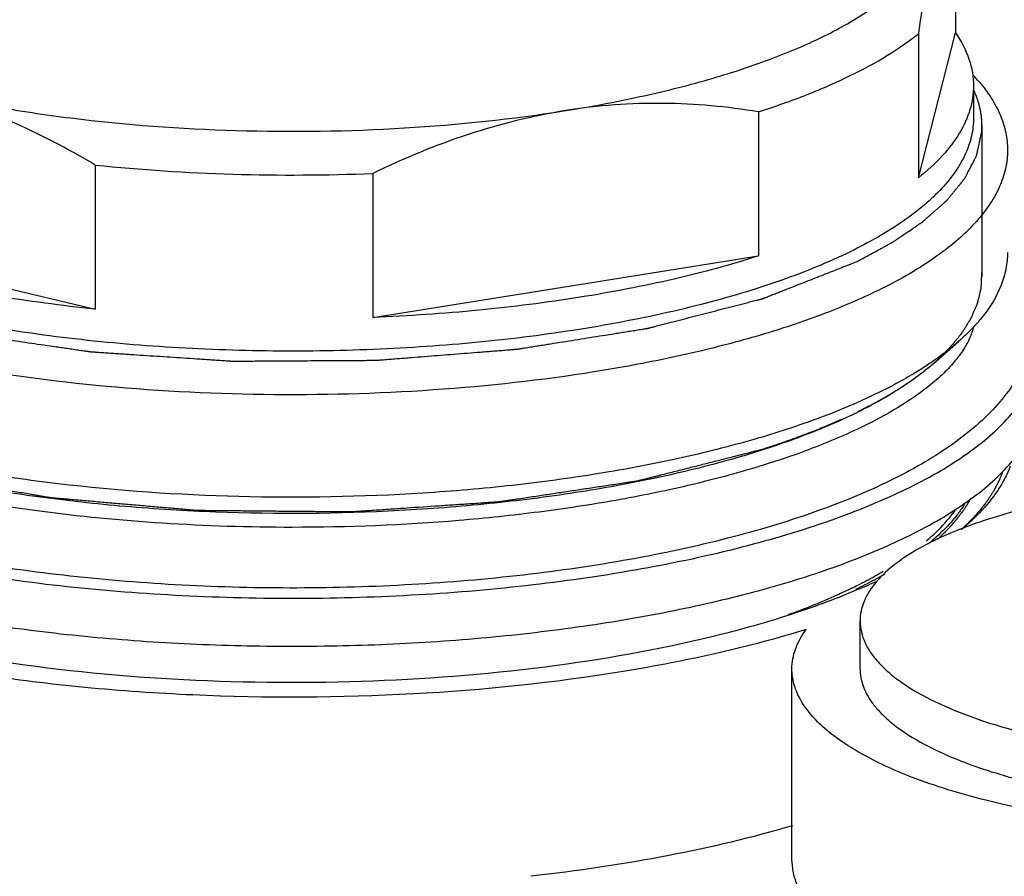
# Model space of a CAD drawing. Extents: x -1521 to -113, y -17 to 246.
# Drawn here: x -1154 to -1125, y 126 to 151 of the extents above; entities that cross this region are included whole.
import ezdxf

# ---------------------------------------------------------------- set-up
doc = ezdxf.new("R2010")
doc.units = 0
doc.layers.add('02___PRT_ALL_AXES', color=7, linetype='Continuous')

msp = doc.modelspace()

# ---------------------------------------------------------------- linework, layer by layer
at = {"color": 0, "linetype": 'Continuous'}
for p, q in [((-1126.302, 155.139), (-1126.302, 150.91)), ((-1127.391, 146.655), (-1126.302, 150.91)), ((-1127.391, 150.883), (-1127.391, 146.655)), ((-1125.774, 149.349), (-1125.774, 148.409)), ((-1132.085, 148.591), (-1132.085, 144.362)), ((-1125.524, 143.758), (-1125.524, 148.174)), ((-1151.557, 147.029), (-1151.557, 142.801)), ((-1143.404, 146.785), (-1143.404, 142.557)), ((-1161.788, 145.251), (-1151.557, 142.801)), ((-1143.404, 142.557), (-1132.085, 144.362)), ((-1126.96, 141.196), (-1126.215, 141.848)), ((-1131.978, 138.688), (-1131.954, 138.695)), ((-1129.22, 134.583), (-1129.227, 134.58))]:
    msp.add_line(p, q, dxfattribs=at)
for centre, radius, start, end in [((-1129.6, 146.078), 5.241, 40.41, 43.2371), ((-1132.544, 149.369), 9.836, 304.0773, 304.3403), ((-1131.431, 146.306), 6.79, 310.5171, 311.1946), ((-1135.903, 153.414), 15.209, 296.0332, 296.2517), ((-1130.781, 141.946), 7.288, 309.6265, 311.1783), ((-1131.456, 141.023), 6.614, 310.5056, 312.3303), ((-1131.454, 141.162), 6.823, 309.7401, 311.4738), ((-1134.578, 145.531), 12.106, 299.2767, 300.5594), ((-1134.588, 145.749), 12.387, 298.8141, 300.0735), ((-1135.262, 146.977), 13.788, 296.2898, 298.8096), ((-1136.235, 151.102), 17.978, 293.2024, 295.1936), ((-1135.879, 148.199), 15.157, 296.0629, 296.3356)]:
    msp.add_arc(centre, radius, start, end, dxfattribs=at)
for points, start_tangent, end_tangent in [([(-1137.744, 148.628), (-1135.565, 149.037), (-1133.561, 149.539), (-1131.766, 150.127), (-1130.21, 150.79), (-1128.921, 151.517), (-1127.92, 152.295), (-1127.533, 152.699), (-1127.225, 153.111), (-1126.846, 153.951)], (0.98752, 0.157496), (0.24782, 0.968806)), ([(-1126.846, 153.951), (-1126.985, 153.349), (-1127.122, 152.629), (-1127.391, 150.883)], (-0.24782, -0.968806), (-0.13616, -0.990687)), ([(-1126.302, 150.91), (-1125.907, 150.135), (-1125.807, 149.742), (-1125.774, 149.349)], (0.565406, -0.824813), (-0.000099, -1)), ([(-1129.391, 149.654), (-1128.298, 150.251), (-1127.391, 150.883)], (0.898538, 0.438896), (0.781558, 0.623832)), ([(-1132.085, 148.591), (-1130.658, 149.099), (-1129.391, 149.654)], (0.952114, 0.305743), (0.898538, 0.438896)), ([(-1125.609, 149.475), (-1125.245, 148.982), (-1124.984, 148.482), (-1124.827, 147.977), (-1124.774, 147.47)], (0.647737, -0.761864), (0.000065, -1)), ([(-1151.557, 147.029), (-1154.083, 148.329), (-1156.672, 149.194)], (-0.858369, 0.513033), (-0.972501, 0.232899)), ([(-1156.672, 149.194), (-1154.547, 148.753), (-1152.273, 148.411), (-1147.43, 148.044), (-1142.475, 148.118), (-1137.744, 148.628)], (0.972501, -0.232899), (0.98752, 0.157496)), ([(-1125.774, 149.349), (-1125.877, 148.658), (-1126.183, 147.974), (-1126.689, 147.304), (-1127.391, 146.655)], (-0.000099, -1), (-0.781558, -0.623832)), ([(-1125.53, 148.005), (-1125.528, 148.078), (-1125.527, 148.114), (-1125.526, 148.15), (-1125.525, 148.168), (-1125.525, 148.186), (-1125.524, 148.195), (-1125.524, 148.2), (-1125.525, 148.205), (-1125.525, 148.215), (-1125.526, 148.226), (-1125.527, 148.246), (-1125.528, 148.266), (-1125.53, 148.307), (-1125.533, 148.348), (-1125.535, 148.389), (-1125.536, 148.399), (-1125.536, 148.409), (-1125.536, 148.414), (-1125.537, 148.419), (-1125.538, 148.428), (-1125.541, 148.446), (-1125.543, 148.464), (-1125.549, 148.501), (-1125.554, 148.537), (-1125.556, 148.555), (-1125.559, 148.573), (-1125.562, 148.591), (-1125.563, 148.6), (-1125.563, 148.605), (-1125.564, 148.609), (-1125.565, 148.614), (-1125.566, 148.619), (-1125.569, 148.63), (-1125.573, 148.65), (-1125.578, 148.67), (-1125.583, 148.691), (-1125.592, 148.731), (-1125.602, 148.772), (-1125.606, 148.792), (-1125.611, 148.813), (-1125.613, 148.823), (-1125.616, 148.833), (-1125.619, 148.843), (-1125.623, 148.853), (-1125.636, 148.894), (-1125.649, 148.934), (-1125.662, 148.975), (-1125.675, 149.015), (-1125.682, 149.036), (-1125.685, 149.046), (-1125.689, 149.055), (-1125.697, 149.075), (-1125.705, 149.095), (-1125.722, 149.134), (-1125.738, 149.173), (-1125.77, 149.251)], (0.030605, 0.999532), (-0.383045, 0.92373)), ([(-1137.744, 148.628), (-1140.609, 147.926), (-1143.404, 146.785)], (-0.98752, -0.157496), (-0.900382, -0.435099)), ([(-1132.085, 148.591), (-1134.88, 148.839), (-1137.744, 148.628)], (-0.986775, 0.162093), (-0.98752, -0.157496)), ([(-1129.391, 144.486), (-1131.403, 143.652), (-1133.773, 142.937), (-1136.443, 142.359), (-1139.345, 141.932), (-1142.409, 141.666), (-1145.556, 141.569), (-1148.709, 141.643), (-1151.788, 141.885), (-1154.718, 142.291), (-1157.424, 142.849), (-1159.839, 143.546), (-1161.903, 144.364), (-1162.787, 144.813), (-1163.564, 145.284), (-1164.231, 145.774), (-1164.782, 146.281), (-1165.214, 146.802), (-1165.524, 147.332), (-1165.712, 147.869), (-1165.774, 148.409)], (-0.898538, -0.438896), (-0.000065, 1)), ([(-1125.774, 148.409), (-1125.832, 147.887), (-1126.007, 147.369), (-1126.297, 146.856), (-1126.7, 146.352), (-1127.214, 145.861), (-1127.837, 145.384), (-1129.391, 144.486)], (0.000065, -1), (-0.898538, -0.438896)), ([(-1166.021, 148.053), (-1165.924, 147.784), (-1165.876, 147.649), (-1165.828, 147.515), (-1165.779, 147.38), (-1165.731, 147.245), (-1165.683, 147.11), (-1165.634, 146.976), (-1165.61, 146.908), (-1165.586, 146.841), (-1165.574, 146.807), (-1165.562, 146.774), (-1165.549, 146.74), (-1165.537, 146.706), (-1165.525, 146.672), (-1165.519, 146.656), (-1165.516, 146.647), (-1165.513, 146.639), (-1165.51, 146.63), (-1165.507, 146.622), (-1165.506, 146.62), (-1165.506, 146.618), (-1165.505, 146.617), (-1165.504, 146.616), (-1165.502, 146.614), (-1165.498, 146.61), (-1165.494, 146.606), (-1165.486, 146.598), (-1165.478, 146.59), (-1165.462, 146.574), (-1165.446, 146.558), (-1165.43, 146.541), (-1165.397, 146.509), (-1165.365, 146.477), (-1165.333, 146.445), (-1165.268, 146.381), (-1165.204, 146.317), (-1165.139, 146.253), (-1165.074, 146.189), (-1164.945, 146.06), (-1164.816, 145.932), (-1164.687, 145.803), (-1164.558, 145.675), (-1164.493, 145.611), (-1164.428, 145.547), (-1164.364, 145.483), (-1164.299, 145.418), (-1164.267, 145.386), (-1164.235, 145.354), (-1164.202, 145.322), (-1164.186, 145.306), (-1164.17, 145.29), (-1164.154, 145.274), (-1164.146, 145.266), (-1164.138, 145.258), (-1164.134, 145.254), (-1164.13, 145.25), (-1164.128, 145.248), (-1164.126, 145.247), (-1164.125, 145.246), (-1164.122, 145.244), (-1164.118, 145.242), (-1164.106, 145.235), (-1164.093, 145.228), (-1164.08, 145.221), (-1164.067, 145.213), (-1164.042, 145.199), (-1163.991, 145.17), (-1163.94, 145.141), (-1163.888, 145.112), (-1163.837, 145.082), (-1163.786, 145.053), (-1163.684, 144.995), (-1163.582, 144.937), (-1163.377, 144.821), (-1163.173, 144.704), (-1162.969, 144.588), (-1162.764, 144.472), (-1162.662, 144.413), (-1162.56, 144.355), (-1162.458, 144.297), (-1162.355, 144.239), (-1162.253, 144.181), (-1162.202, 144.152), (-1162.151, 144.123), (-1162.1, 144.093), (-1162.074, 144.079), (-1162.049, 144.064), (-1162.023, 144.05), (-1161.998, 144.035), (-1161.985, 144.028), (-1161.972, 144.021), (-1161.966, 144.017), (-1161.959, 144.013), (-1161.953, 144.01), (-1161.95, 144.008), (-1161.947, 144.006), (-1161.942, 144.005), (-1161.938, 144.003), (-1161.93, 144), (-1161.921, 143.997), (-1161.913, 143.994), (-1161.896, 143.988), (-1161.879, 143.981), (-1161.845, 143.969), (-1161.811, 143.957), (-1161.777, 143.944), (-1161.744, 143.932), (-1161.676, 143.907), (-1161.608, 143.882), (-1161.541, 143.857), (-1161.405, 143.808), (-1161.27, 143.758), (-1161.135, 143.708), (-1160.999, 143.659), (-1160.864, 143.609), (-1160.593, 143.51), (-1160.323, 143.411), (-1160.052, 143.311), (-1159.781, 143.212), (-1159.646, 143.162), (-1159.51, 143.113), (-1159.443, 143.088), (-1159.375, 143.063), (-1159.307, 143.038), (-1159.24, 143.013), (-1159.172, 142.989), (-1159.138, 142.976), (-1159.121, 142.97), (-1159.104, 142.964), (-1159.088, 142.958), (-1159.071, 142.951), (-1159.066, 142.95), (-1159.062, 142.948), (-1159.058, 142.947), (-1159.053, 142.946), (-1159.042, 142.943), (-1159.032, 142.941), (-1159.012, 142.936), (-1158.992, 142.931), (-1158.951, 142.921), (-1158.91, 142.912), (-1158.87, 142.902), (-1158.788, 142.882), (-1158.707, 142.863), (-1158.626, 142.843), (-1158.463, 142.805), (-1158.301, 142.766), (-1158.138, 142.727), (-1157.976, 142.688), (-1157.651, 142.61), (-1157.325, 142.532), (-1157, 142.454), (-1156.675, 142.376), (-1156.513, 142.337), (-1156.35, 142.298), (-1156.188, 142.26), (-1156.025, 142.221), (-1155.862, 142.182), (-1155.781, 142.162), (-1155.741, 142.152), (-1155.7, 142.143), (-1155.659, 142.133), (-1155.639, 142.128), (-1155.619, 142.123), (-1155.608, 142.121), (-1155.598, 142.118), (-1155.593, 142.117), (-1155.588, 142.116), (-1155.576, 142.115), (-1155.554, 142.111), (-1155.531, 142.108), (-1155.485, 142.101), (-1155.439, 142.095), (-1155.348, 142.081), (-1155.257, 142.068), (-1155.165, 142.055), (-1154.983, 142.028), (-1154.8, 142.002), (-1154.617, 141.975), (-1154.252, 141.922), (-1153.887, 141.869), (-1153.521, 141.816), (-1153.156, 141.763), (-1152.791, 141.71), (-1152.608, 141.684), (-1152.425, 141.657), (-1152.243, 141.631), (-1152.151, 141.617), (-1152.06, 141.604), (-1151.969, 141.591), (-1151.877, 141.578), (-1151.832, 141.571), (-1151.786, 141.564), (-1151.763, 141.561), (-1151.74, 141.558), (-1151.718, 141.554), (-1151.706, 141.553), (-1151.7, 141.552), (-1151.695, 141.551), (-1151.689, 141.551), (-1151.683, 141.55), (-1151.67, 141.549), (-1151.646, 141.548), (-1151.622, 141.546), (-1151.597, 141.545), (-1151.549, 141.541), (-1151.5, 141.538), (-1151.403, 141.532), (-1151.305, 141.525), (-1151.208, 141.519), (-1151.11, 141.512), (-1150.916, 141.499), (-1150.721, 141.486), (-1150.526, 141.473), (-1150.136, 141.447), (-1149.747, 141.422), (-1149.357, 141.396), (-1148.968, 141.37), (-1148.578, 141.344), (-1148.383, 141.331), (-1148.188, 141.318), (-1147.994, 141.305), (-1147.896, 141.299), (-1147.799, 141.292), (-1147.701, 141.286), (-1147.653, 141.282), (-1147.604, 141.279), (-1147.58, 141.277), (-1147.555, 141.276), (-1147.543, 141.275), (-1147.531, 141.275), (-1147.518, 141.275), (-1147.506, 141.275), (-1147.456, 141.275), (-1147.407, 141.276), (-1147.357, 141.276), (-1147.308, 141.276), (-1147.208, 141.277), (-1147.01, 141.278), (-1146.812, 141.279), (-1146.613, 141.28), (-1146.415, 141.281), (-1146.216, 141.283), (-1145.82, 141.285), (-1145.423, 141.287), (-1145.026, 141.29), (-1144.629, 141.292), (-1144.431, 141.293), (-1144.232, 141.295), (-1144.034, 141.296), (-1143.835, 141.297), (-1143.637, 141.298), (-1143.538, 141.299), (-1143.488, 141.299), (-1143.439, 141.299), (-1143.389, 141.3), (-1143.339, 141.3), (-1143.327, 141.3), (-1143.315, 141.3), (-1143.302, 141.3), (-1143.29, 141.301), (-1143.266, 141.303), (-1143.242, 141.305), (-1143.194, 141.309), (-1143.145, 141.313), (-1143.049, 141.32), (-1142.952, 141.328), (-1142.855, 141.336), (-1142.662, 141.351), (-1142.468, 141.366), (-1142.275, 141.381), (-1141.888, 141.412), (-1141.502, 141.443), (-1141.115, 141.473), (-1140.728, 141.504), (-1140.342, 141.534), (-1140.148, 141.549), (-1139.955, 141.565), (-1139.761, 141.58), (-1139.665, 141.588), (-1139.568, 141.595), (-1139.471, 141.603), (-1139.375, 141.61), (-1139.326, 141.614), (-1139.278, 141.618), (-1139.254, 141.62), (-1139.23, 141.622), (-1139.206, 141.624), (-1139.193, 141.625), (-1139.187, 141.625), (-1139.181, 141.626), (-1139.176, 141.627), (-1139.17, 141.628), (-1139.159, 141.629), (-1139.136, 141.633), (-1139.114, 141.637), (-1139.091, 141.64), (-1139.047, 141.647), (-1139.002, 141.654), (-1138.912, 141.669), (-1138.822, 141.683), (-1138.732, 141.697), (-1138.642, 141.712), (-1138.462, 141.74), (-1138.282, 141.769), (-1138.102, 141.798), (-1137.743, 141.855), (-1137.383, 141.913), (-1137.023, 141.97), (-1136.664, 142.027), (-1136.304, 142.085), (-1136.124, 142.113), (-1135.944, 142.142), (-1135.764, 142.171), (-1135.674, 142.185), (-1135.584, 142.199), (-1135.495, 142.214), (-1135.45, 142.221), (-1135.405, 142.228), (-1135.382, 142.232), (-1135.36, 142.235), (-1135.348, 142.237), (-1135.343, 142.238), (-1135.338, 142.239), (-1135.328, 142.242), (-1135.318, 142.244), (-1135.298, 142.25), (-1135.279, 142.255), (-1135.239, 142.265), (-1135.199, 142.275), (-1135.16, 142.285), (-1135.081, 142.306), (-1134.922, 142.347), (-1134.764, 142.387), (-1134.605, 142.428), (-1134.447, 142.469), (-1134.288, 142.51), (-1133.971, 142.592), (-1133.654, 142.673), (-1133.337, 142.755), (-1133.02, 142.837), (-1132.862, 142.878), (-1132.703, 142.918), (-1132.545, 142.959), (-1132.386, 143), (-1132.307, 143.021), (-1132.228, 143.041), (-1132.149, 143.061), (-1132.109, 143.072), (-1132.069, 143.082), (-1132.03, 143.092), (-1132.01, 143.097), (-1131.99, 143.102), (-1131.98, 143.105), (-1131.97, 143.107), (-1131.965, 143.109), (-1131.961, 143.11), (-1131.957, 143.112), (-1131.953, 143.113), (-1131.937, 143.12), (-1131.92, 143.126), (-1131.904, 143.133), (-1131.888, 143.139), (-1131.855, 143.152), (-1131.79, 143.177), (-1131.725, 143.203), (-1131.66, 143.229), (-1131.595, 143.254), (-1131.53, 143.28), (-1131.4, 143.331), (-1131.269, 143.382), (-1131.009, 143.485), (-1130.749, 143.587), (-1130.488, 143.69), (-1130.228, 143.792), (-1129.967, 143.894), (-1129.707, 143.997), (-1129.186, 144.202)], (0.337884, -0.941188), (0.930564, 0.36613)), ([(-1129.186, 144.202), (-1128.995, 144.305), (-1128.804, 144.409), (-1128.613, 144.512), (-1128.517, 144.564), (-1128.422, 144.615), (-1128.326, 144.667), (-1128.278, 144.693), (-1128.231, 144.719), (-1128.207, 144.732), (-1128.183, 144.745), (-1128.171, 144.751), (-1128.165, 144.755), (-1128.16, 144.758), (-1128.149, 144.765), (-1128.139, 144.772), (-1128.118, 144.786), (-1128.097, 144.801), (-1128.055, 144.829), (-1128.014, 144.857), (-1127.972, 144.885), (-1127.888, 144.942), (-1127.721, 145.055), (-1127.554, 145.169), (-1127.47, 145.225), (-1127.428, 145.253), (-1127.386, 145.282), (-1127.345, 145.31), (-1127.324, 145.324), (-1127.303, 145.338), (-1127.292, 145.346), (-1127.282, 145.353), (-1127.277, 145.356), (-1127.274, 145.358), (-1127.272, 145.36), (-1127.268, 145.363), (-1127.264, 145.367), (-1127.247, 145.382), (-1127.23, 145.397), (-1127.213, 145.412), (-1127.197, 145.426), (-1127.163, 145.456), (-1127.096, 145.515), (-1127.029, 145.574), (-1126.962, 145.633), (-1126.895, 145.692), (-1126.828, 145.752), (-1126.761, 145.811), (-1126.727, 145.84), (-1126.694, 145.87), (-1126.66, 145.899), (-1126.627, 145.929), (-1126.61, 145.944), (-1126.593, 145.959), (-1126.585, 145.966), (-1126.576, 145.973), (-1126.568, 145.981), (-1126.564, 145.984), (-1126.559, 145.988), (-1126.556, 145.992), (-1126.553, 145.996), (-1126.547, 146.003), (-1126.541, 146.011), (-1126.534, 146.019), (-1126.522, 146.034), (-1126.51, 146.049), (-1126.485, 146.08), (-1126.46, 146.11), (-1126.435, 146.141), (-1126.41, 146.171), (-1126.36, 146.233), (-1126.31, 146.294), (-1126.26, 146.355), (-1126.21, 146.416), (-1126.16, 146.477), (-1126.111, 146.538), (-1126.086, 146.569), (-1126.073, 146.584), (-1126.061, 146.599), (-1126.048, 146.614), (-1126.036, 146.63), (-1126.033, 146.634), (-1126.029, 146.637), (-1126.028, 146.639), (-1126.027, 146.641), (-1126.025, 146.645), (-1126.021, 146.653), (-1126.017, 146.661), (-1126.009, 146.676), (-1126.001, 146.692), (-1125.984, 146.723), (-1125.968, 146.754), (-1125.952, 146.786), (-1125.92, 146.848), (-1125.856, 146.973), (-1125.791, 147.098), (-1125.759, 147.161), (-1125.743, 147.192), (-1125.727, 147.223), (-1125.711, 147.254), (-1125.703, 147.27), (-1125.695, 147.285), (-1125.691, 147.293), (-1125.687, 147.301), (-1125.685, 147.305), (-1125.684, 147.307), (-1125.683, 147.309), (-1125.682, 147.313), (-1125.681, 147.317), (-1125.678, 147.334), (-1125.674, 147.35), (-1125.671, 147.366), (-1125.667, 147.383), (-1125.66, 147.415), (-1125.645, 147.481), (-1125.631, 147.546), (-1125.617, 147.612), (-1125.602, 147.678), (-1125.588, 147.743), (-1125.559, 147.874), (-1125.53, 148.005)], (0.879529, 0.475845), (0.214715, 0.976677)), ([(-1124.774, 147.47), (-1124.835, 146.922), (-1125.019, 146.377), (-1125.323, 145.839), (-1125.746, 145.31), (-1126.286, 144.794), (-1126.94, 144.293), (-1128.572, 143.35)], (0.000065, -1), (-0.898538, -0.438896)), ([(-1151.557, 147.029), (-1147.517, 146.763), (-1143.404, 146.785)], (0.994707, -0.102749), (0.999168, 0.040781)), ([(-1151.557, 142.801), (-1154.511, 143.196), (-1157.246, 143.746), (-1159.692, 144.436), (-1161.788, 145.251)], (-0.994707, 0.102749), (-0.909488, 0.415729)), ([(-1132.085, 144.362), (-1134.562, 143.684), (-1137.322, 143.149), (-1140.294, 142.77), (-1143.404, 142.557)], (-0.952114, -0.305743), (-0.999168, -0.040781)), ([(-1124.774, 144.463), (-1124.822, 143.98), (-1124.964, 143.5), (-1125.528, 142.555)], (0.000065, -1), (-0.627259, -0.778811)), ([(-1126.913, 141.237), (-1126.754, 141.391), (-1126.674, 141.468), (-1126.634, 141.506), (-1126.594, 141.544), (-1126.554, 141.583), (-1126.534, 141.602), (-1126.514, 141.621), (-1126.504, 141.631), (-1126.494, 141.641), (-1126.489, 141.645), (-1126.485, 141.65), (-1126.476, 141.661), (-1126.459, 141.681), (-1126.442, 141.702), (-1126.407, 141.744), (-1126.373, 141.785), (-1126.304, 141.868), (-1126.235, 141.951), (-1126.201, 141.992), (-1126.184, 142.013), (-1126.167, 142.034), (-1126.15, 142.054), (-1126.132, 142.075), (-1126.128, 142.08), (-1126.124, 142.085), (-1126.122, 142.088), (-1126.12, 142.09), (-1126.117, 142.095), (-1126.11, 142.105), (-1126.104, 142.115), (-1126.092, 142.135), (-1126.079, 142.155), (-1126.054, 142.195), (-1126.029, 142.235), (-1126.004, 142.275), (-1125.979, 142.315), (-1125.954, 142.355), (-1125.929, 142.395), (-1125.903, 142.434), (-1125.891, 142.454), (-1125.878, 142.474), (-1125.866, 142.494), (-1125.86, 142.504), (-1125.856, 142.509), (-1125.853, 142.514), (-1125.851, 142.519), (-1125.849, 142.525), (-1125.844, 142.535), (-1125.835, 142.557), (-1125.826, 142.578), (-1125.816, 142.599), (-1125.798, 142.642), (-1125.779, 142.684), (-1125.761, 142.727), (-1125.742, 142.77), (-1125.724, 142.812), (-1125.705, 142.855), (-1125.687, 142.897), (-1125.678, 142.919), (-1125.668, 142.94), (-1125.664, 142.951), (-1125.659, 142.961), (-1125.657, 142.967), (-1125.656, 142.969), (-1125.655, 142.972), (-1125.654, 142.977), (-1125.653, 142.983), (-1125.648, 143.004), (-1125.643, 143.026), (-1125.637, 143.047), (-1125.632, 143.069), (-1125.622, 143.111), (-1125.602, 143.197), (-1125.581, 143.283), (-1125.571, 143.326), (-1125.566, 143.347), (-1125.561, 143.369), (-1125.556, 143.39), (-1125.551, 143.412), (-1125.55, 143.417), (-1125.548, 143.423), (-1125.548, 143.425), (-1125.547, 143.428), (-1125.547, 143.433), (-1125.547, 143.444), (-1125.546, 143.454), (-1125.545, 143.476), (-1125.544, 143.497), (-1125.542, 143.539), (-1125.54, 143.582), (-1125.539, 143.624), (-1125.535, 143.709), (-1125.527, 143.879)], (0.720137, 0.693832), (0.044463, 0.999011)), ([(-1128.572, 143.35), (-1130.129, 142.678), (-1131.909, 142.075), (-1133.887, 141.549), (-1136.033, 141.107), (-1140.71, 140.499), (-1145.675, 140.287), (-1150.645, 140.483), (-1155.338, 141.075), (-1157.497, 141.51), (-1159.489, 142.031), (-1161.286, 142.628), (-1162.862, 143.294)], (-0.898538, -0.438896), (-0.901957, 0.431825)), ([(-1128.231, 137.76), (-1130.431, 136.848), (-1132.996, 136.074), (-1135.869, 135.453), (-1138.984, 134.997), (-1142.266, 134.716), (-1145.634, 134.616), (-1149.005, 134.7), (-1152.297, 134.967), (-1155.428, 135.409), (-1158.324, 136.017), (-1160.917, 136.778), (-1163.15, 137.679), (-1164.117, 138.179), (-1164.978, 138.711), (-1165.73, 139.277), (-1166.368, 139.878), (-1166.887, 140.518), (-1167.276, 141.2), (-1167.521, 141.923), (-1167.604, 142.67)], (-0.898538, -0.438896), (0.001138, 0.999999)), ([(-1123.944, 142.666), (-1124.025, 141.934), (-1124.26, 141.227), (-1124.634, 140.557), (-1125.134, 139.928), (-1126.471, 138.779), (-1127.301, 138.254), (-1128.231, 137.76)], (-0.001138, -0.999999), (-0.898538, -0.438896)), ([(-1125.528, 142.555), (-1125.68, 142.376), (-1126.215, 141.848)], (-0.627259, -0.778811), (-0.752491, -0.658602)), ([(-1145.774, 136.396), (-1149.585, 136.517), (-1153.261, 136.877), (-1156.671, 137.462), (-1159.69, 138.248), (-1161.016, 138.706), (-1162.201, 139.2), (-1163.232, 139.724), (-1164.097, 140.266), (-1164.785, 140.815), (-1165.292, 141.353), (-1165.619, 141.86), (-1165.787, 142.326)], (-1, -0.000002), (-0.218866, 0.975755)), ([(-1125.77, 142.289), (-1125.881, 141.964), (-1126.066, 141.619), (-1126.337, 141.255), (-1126.696, 140.876), (-1127.146, 140.492), (-1127.684, 140.108), (-1129.012, 139.36)], (-0.235979, -0.971758), (-0.898538, -0.438896)), ([(-1127.753, 137.516), (-1129.965, 136.599), (-1132.573, 135.812), (-1135.51, 135.176), (-1138.703, 134.706), (-1142.072, 134.414), (-1145.534, 134.307), (-1149.003, 134.388), (-1152.39, 134.655), (-1155.612, 135.101), (-1158.589, 135.715), (-1161.246, 136.482), (-1163.516, 137.382), (-1164.489, 137.876), (-1165.344, 138.394), (-1166.077, 138.933), (-1166.683, 139.491), (-1167.158, 140.063), (-1167.5, 140.646), (-1167.705, 141.237), (-1167.774, 141.832)], (-0.898538, -0.438896), (0.000046, 1)), ([(-1127.753, 137.516), (-1126.843, 137.998), (-1126.043, 138.503), (-1125.358, 139.028), (-1124.793, 139.569), (-1124.349, 140.123), (-1124.03, 140.687), (-1123.838, 141.257), (-1123.774, 141.831)], (0.898538, 0.438896), (0.000046, 1)), ([(-1126.215, 141.848), (-1126.395, 141.696), (-1126.996, 141.247)], (-0.752491, -0.658602), (-0.825699, -0.564112)), ([(-1128.572, 140.343), (-1130.269, 139.618), (-1132.226, 138.975), (-1134.409, 138.423), (-1136.782, 137.972), (-1139.305, 137.629), (-1141.936, 137.401), (-1147.346, 137.3), (-1152.651, 137.676), (-1155.153, 138.036), (-1157.498, 138.504), (-1159.648, 139.071), (-1161.565, 139.728), (-1163.219, 140.464), (-1164.581, 141.267)], (-0.898538, -0.438896), (-0.823653, 0.567094)), ([(-1129.227, 139.748), (-1130.922, 139.028), (-1132.882, 138.392), (-1135.073, 137.851), (-1137.456, 137.415), (-1139.987, 137.092), (-1142.622, 136.887), (-1148.013, 136.845), (-1150.673, 137.008), (-1153.245, 137.292), (-1155.683, 137.69), (-1157.944, 138.196), (-1159.987, 138.801), (-1161.776, 139.494), (-1163.278, 140.262), (-1164.467, 141.092)], (-0.898538, -0.438896), (-0.767558, 0.640979)), ([(-1127.033, 141.222), (-1127.383, 140.995), (-1128.572, 140.343)], (-0.828279, -0.560315), (-0.898538, -0.438896)), ([(-1127.02, 141.144), (-1127.331, 140.893), (-1128.433, 140.168)], (-0.760192, -0.649698), (-0.867829, -0.496863)), ([(-1127.597, 140.705), (-1127.528, 140.754), (-1127.51, 140.766), (-1127.493, 140.779), (-1127.476, 140.791), (-1127.459, 140.803), (-1127.442, 140.816), (-1127.434, 140.822), (-1127.425, 140.828), (-1127.421, 140.831), (-1127.417, 140.834), (-1127.415, 140.836), (-1127.412, 140.837), (-1127.407, 140.842), (-1127.396, 140.85), (-1127.385, 140.858), (-1127.363, 140.875), (-1127.341, 140.891), (-1127.33, 140.899), (-1127.319, 140.908), (-1127.308, 140.916), (-1127.302, 140.92), (-1127.299, 140.922), (-1127.297, 140.924), (-1127.295, 140.926), (-1127.293, 140.927), (-1127.289, 140.93), (-1127.281, 140.936), (-1127.273, 140.943), (-1127.265, 140.949), (-1127.248, 140.961), (-1127.232, 140.974), (-1127.224, 140.98), (-1127.216, 140.986), (-1127.212, 140.989), (-1127.21, 140.991), (-1127.207, 140.993), (-1127.202, 140.997), (-1127.197, 141.001), (-1127.187, 141.01), (-1127.176, 141.018), (-1127.155, 141.035), (-1127.135, 141.052), (-1127.114, 141.068), (-1127.103, 141.077), (-1127.098, 141.081), (-1127.094, 141.084), (-1127.085, 141.092), (-1127.076, 141.099), (-1127.058, 141.114), (-1127.04, 141.129), (-1127.003, 141.159)], (0.816965, 0.576687), (0.769456, 0.6387)), ([(-1127.003, 141.159), (-1126.984, 141.176), (-1126.974, 141.184), (-1126.964, 141.193), (-1126.959, 141.197), (-1126.954, 141.201), (-1126.952, 141.203), (-1126.95, 141.205), (-1126.949, 141.206), (-1126.945, 141.209), (-1126.941, 141.212), (-1126.934, 141.218), (-1126.927, 141.225), (-1126.913, 141.237)], (0.762215, 0.647323), (0.754925, 0.655812)), ([(-1128.954, 139.901), (-1128.882, 139.939), (-1128.809, 139.977), (-1128.772, 139.996), (-1128.754, 140.005), (-1128.737, 140.015), (-1128.666, 140.053), (-1128.595, 140.091), (-1128.577, 140.101), (-1128.56, 140.111), (-1128.525, 140.13), (-1128.456, 140.169), (-1128.422, 140.188), (-1128.387, 140.207), (-1128.354, 140.227), (-1128.32, 140.246), (-1128.253, 140.286), (-1128.22, 140.305), (-1128.203, 140.315), (-1128.187, 140.325), (-1128.155, 140.345), (-1128.122, 140.364), (-1128.09, 140.384), (-1128.057, 140.404), (-1128.041, 140.414), (-1128.033, 140.419), (-1128.024, 140.424), (-1128.007, 140.435), (-1127.99, 140.446), (-1127.923, 140.489), (-1127.855, 140.532)], (0.887251, 0.461288), (0.844096, 0.536192)), ([(-1127.855, 140.532), (-1127.83, 140.548), (-1127.818, 140.556), (-1127.812, 140.56), (-1127.806, 140.564), (-1127.799, 140.568), (-1127.796, 140.57), (-1127.793, 140.572), (-1127.792, 140.573), (-1127.79, 140.574), (-1127.79, 140.575), (-1127.788, 140.576), (-1127.787, 140.577), (-1127.785, 140.578), (-1127.779, 140.582), (-1127.773, 140.586), (-1127.761, 140.594), (-1127.749, 140.602), (-1127.743, 140.606), (-1127.737, 140.61), (-1127.731, 140.614), (-1127.728, 140.616), (-1127.726, 140.617), (-1127.725, 140.618), (-1127.724, 140.618), (-1127.723, 140.619), (-1127.722, 140.62), (-1127.719, 140.622), (-1127.716, 140.624), (-1127.713, 140.626), (-1127.707, 140.63), (-1127.701, 140.634), (-1127.689, 140.642), (-1127.683, 140.646), (-1127.677, 140.65), (-1127.671, 140.654), (-1127.668, 140.656), (-1127.665, 140.658), (-1127.664, 140.659), (-1127.662, 140.66), (-1127.661, 140.661), (-1127.66, 140.662), (-1127.659, 140.663), (-1127.657, 140.664), (-1127.651, 140.668), (-1127.645, 140.672), (-1127.639, 140.676), (-1127.633, 140.68), (-1127.621, 140.689), (-1127.597, 140.705)], (0.837455, 0.546506), (0.822946, 0.568119)), ([(-1127.753, 136.106), (-1126.843, 136.589), (-1126.043, 137.094), (-1125.358, 137.618), (-1124.793, 138.159), (-1124.349, 138.713), (-1124.03, 139.277), (-1123.838, 139.848), (-1123.774, 140.422)], (0.898538, 0.438896), (0.000046, 1)), ([(-1128.433, 140.168), (-1128.611, 140.068), (-1129.175, 139.774)], (-0.867829, -0.496863), (-0.896858, -0.44232)), ([(-1129.615, 139.584), (-1129.599, 139.591), (-1129.591, 139.595), (-1129.587, 139.596), (-1129.583, 139.598), (-1129.579, 139.6), (-1129.575, 139.602), (-1129.574, 139.602), (-1129.573, 139.603), (-1129.573, 139.603), (-1129.572, 139.603), (-1129.57, 139.604), (-1129.566, 139.606), (-1129.562, 139.608), (-1129.554, 139.611), (-1129.546, 139.615), (-1129.53, 139.622), (-1129.514, 139.63), (-1129.499, 139.637), (-1129.467, 139.652), (-1129.451, 139.659), (-1129.436, 139.666), (-1129.428, 139.67), (-1129.42, 139.673), (-1129.416, 139.675), (-1129.412, 139.677), (-1129.408, 139.679), (-1129.406, 139.68), (-1129.404, 139.681), (-1129.403, 139.681), (-1129.403, 139.682), (-1129.401, 139.683), (-1129.399, 139.684), (-1129.397, 139.684), (-1129.393, 139.686), (-1129.389, 139.688), (-1129.381, 139.692), (-1129.377, 139.694), (-1129.373, 139.695), (-1129.369, 139.697), (-1129.366, 139.699), (-1129.365, 139.7), (-1129.364, 139.7), (-1129.363, 139.7), (-1129.362, 139.701), (-1129.36, 139.702), (-1129.357, 139.703), (-1129.353, 139.705), (-1129.345, 139.709), (-1129.337, 139.713), (-1129.322, 139.72), (-1129.306, 139.727), (-1129.291, 139.735), (-1129.283, 139.738), (-1129.279, 139.74), (-1129.275, 139.742), (-1129.266, 139.747), (-1129.257, 139.751), (-1129.222, 139.768), (-1129.186, 139.785)], (0.910381, 0.413771), (0.900012, 0.435865)), ([(-1129.186, 139.785), (-1129.161, 139.798), (-1129.136, 139.81), (-1129.111, 139.822), (-1129.086, 139.835), (-1129.073, 139.841), (-1129.061, 139.847), (-1129.048, 139.854), (-1129.036, 139.86), (-1129.033, 139.861), (-1129.03, 139.863), (-1129.028, 139.864), (-1129.026, 139.865), (-1129.021, 139.867), (-1129.016, 139.87), (-1129.01, 139.873), (-1128.999, 139.878), (-1128.988, 139.884), (-1128.977, 139.89), (-1128.954, 139.901)], (0.897893, 0.440214), (0.892026, 0.451985)), ([(-1129.012, 139.36), (-1130.507, 138.716), (-1132.236, 138.132), (-1134.17, 137.62), (-1136.277, 137.188), (-1138.526, 136.846), (-1140.882, 136.597), (-1145.774, 136.396)], (-0.898538, -0.438896), (-1, -0.000002)), ([(-1130.475, 139.22), (-1130.371, 139.262), (-1130.32, 139.282), (-1130.268, 139.303), (-1130.217, 139.324), (-1130.167, 139.345), (-1130.116, 139.366), (-1130.066, 139.387), (-1130.041, 139.398), (-1130.016, 139.408), (-1129.991, 139.419), (-1129.978, 139.424), (-1129.966, 139.429), (-1129.953, 139.435), (-1129.941, 139.44), (-1129.938, 139.441), (-1129.935, 139.443), (-1129.933, 139.443), (-1129.931, 139.444), (-1129.927, 139.446), (-1129.919, 139.45), (-1129.911, 139.453), (-1129.894, 139.46), (-1129.878, 139.467), (-1129.845, 139.482), (-1129.813, 139.496), (-1129.796, 139.503), (-1129.78, 139.51), (-1129.772, 139.514), (-1129.764, 139.517), (-1129.759, 139.519), (-1129.756, 139.521), (-1129.749, 139.524), (-1129.736, 139.53), (-1129.722, 139.536), (-1129.695, 139.548), (-1129.669, 139.56), (-1129.615, 139.584)], (0.928911, 0.370302), (0.9128, 0.408406)), ([(-1130.69, 133.396), (-1133.243, 132.715), (-1136.057, 132.165), (-1142.226, 131.507), (-1148.687, 131.476), (-1151.861, 131.698), (-1154.909, 132.074), (-1157.767, 132.595), (-1160.376, 133.252), (-1161.571, 133.626), (-1162.683, 134.03), (-1163.708, 134.459), (-1164.64, 134.913), (-1166.205, 135.883), (-1167.347, 136.92), (-1168.041, 138.002), (-1168.274, 139.107)], (-0.955416, -0.295263), (0.000067, 1)), ([(-1131.954, 138.695), (-1131.858, 138.727), (-1131.762, 138.758), (-1131.714, 138.773), (-1131.667, 138.789), (-1131.572, 138.821), (-1131.478, 138.853), (-1131.431, 138.869), (-1131.384, 138.885), (-1131.292, 138.917), (-1131.245, 138.934), (-1131.199, 138.95), (-1131.153, 138.966), (-1131.108, 138.983), (-1131.016, 139.016), (-1130.971, 139.032), (-1130.926, 139.049), (-1130.881, 139.065), (-1130.836, 139.082), (-1130.792, 139.099), (-1130.747, 139.115), (-1130.725, 139.124), (-1130.702, 139.132), (-1130.656, 139.15), (-1130.566, 139.185), (-1130.475, 139.22)], (0.951043, 0.30906), (0.9325, 0.361169)), ([(-1160.268, 138.921), (-1159.517, 138.71), (-1159.141, 138.604), (-1158.766, 138.499), (-1158.39, 138.393), (-1158.015, 138.288), (-1157.827, 138.235), (-1157.639, 138.182), (-1157.451, 138.13), (-1157.357, 138.103), (-1157.263, 138.077), (-1157.17, 138.05), (-1157.076, 138.024), (-1157.029, 138.011), (-1156.982, 137.998), (-1156.935, 137.984), (-1156.911, 137.978), (-1156.888, 137.971), (-1156.864, 137.965), (-1156.853, 137.961), (-1156.841, 137.958), (-1156.835, 137.956), (-1156.828, 137.955), (-1156.815, 137.953), (-1156.788, 137.948), (-1156.761, 137.943), (-1156.733, 137.939), (-1156.679, 137.929), (-1156.625, 137.92), (-1156.571, 137.911), (-1156.462, 137.892), (-1156.245, 137.854), (-1156.028, 137.817), (-1155.811, 137.779), (-1155.595, 137.742), (-1155.161, 137.667), (-1154.727, 137.592), (-1154.293, 137.517), (-1154.076, 137.48), (-1153.859, 137.442), (-1153.642, 137.405), (-1153.425, 137.367), (-1153.317, 137.348), (-1153.208, 137.33), (-1153.1, 137.311), (-1153.046, 137.301), (-1152.991, 137.292), (-1152.937, 137.283), (-1152.91, 137.278), (-1152.883, 137.273), (-1152.876, 137.272), (-1152.869, 137.271), (-1152.855, 137.27), (-1152.84, 137.268), (-1152.825, 137.267), (-1152.766, 137.262), (-1152.649, 137.252), (-1152.531, 137.242), (-1152.413, 137.231), (-1152.295, 137.221), (-1152.06, 137.201), (-1151.824, 137.18), (-1151.588, 137.16), (-1151.117, 137.119), (-1150.646, 137.078), (-1150.175, 137.038), (-1149.939, 137.017), (-1149.704, 136.997), (-1149.468, 136.976), (-1149.232, 136.956), (-1148.997, 136.936), (-1148.879, 136.925), (-1148.761, 136.915), (-1148.702, 136.91), (-1148.643, 136.905), (-1148.614, 136.902), (-1148.584, 136.9), (-1148.555, 136.898), (-1148.539, 136.897), (-1148.524, 136.897), (-1148.493, 136.897), (-1148.462, 136.897), (-1148.4, 136.896), (-1148.339, 136.896), (-1148.277, 136.895), (-1148.154, 136.894), (-1148.03, 136.893), (-1147.907, 136.892), (-1147.783, 136.891), (-1147.537, 136.888), (-1147.29, 136.886), (-1146.796, 136.882), (-1146.303, 136.877), (-1145.809, 136.873), (-1145.315, 136.869), (-1145.069, 136.866), (-1144.822, 136.864), (-1144.698, 136.863), (-1144.575, 136.862), (-1144.452, 136.861), (-1144.328, 136.86), (-1144.267, 136.859), (-1144.205, 136.859), (-1144.143, 136.858), (-1144.112, 136.858), (-1144.081, 136.857), (-1144.066, 136.857), (-1144.051, 136.857), (-1144.021, 136.859), (-1143.991, 136.861), (-1143.961, 136.863), (-1143.901, 136.867), (-1143.842, 136.871), (-1143.723, 136.879), (-1143.603, 136.887), (-1143.365, 136.903), (-1143.127, 136.919), (-1142.888, 136.936), (-1142.65, 136.952), (-1142.411, 136.968), (-1141.458, 137.032), (-1140.981, 137.065), (-1140.742, 137.081), (-1140.504, 137.097), (-1140.266, 137.113), (-1140.146, 137.121), (-1140.027, 137.129), (-1139.908, 137.137), (-1139.789, 137.145), (-1139.729, 137.149), (-1139.714, 137.15), (-1139.699, 137.151), (-1139.685, 137.153), (-1139.678, 137.154), (-1139.671, 137.155), (-1139.643, 137.159), (-1139.615, 137.163), (-1139.559, 137.171), (-1139.504, 137.18), (-1139.448, 137.188), (-1139.337, 137.205), (-1139.226, 137.222), (-1139.115, 137.238), (-1138.892, 137.272), (-1138.67, 137.306), (-1138.447, 137.339), (-1138.225, 137.373), (-1137.78, 137.44), (-1137.336, 137.507), (-1136.891, 137.574), (-1136.668, 137.607), (-1136.446, 137.641), (-1136.224, 137.674), (-1136.001, 137.708), (-1135.89, 137.725), (-1135.834, 137.733), (-1135.779, 137.742), (-1135.723, 137.75), (-1135.695, 137.754), (-1135.668, 137.758), (-1135.64, 137.763), (-1135.626, 137.765), (-1135.619, 137.766), (-1135.613, 137.767), (-1135.6, 137.77), (-1135.588, 137.774), (-1135.563, 137.78), (-1135.538, 137.786), (-1135.513, 137.793), (-1135.464, 137.805), (-1135.364, 137.83), (-1135.264, 137.856), (-1135.165, 137.881), (-1135.065, 137.906), (-1134.966, 137.931), (-1134.767, 137.982), (-1134.567, 138.032), (-1134.368, 138.083), (-1133.97, 138.183), (-1133.572, 138.284), (-1133.173, 138.385), (-1132.775, 138.486), (-1131.978, 138.688)], (0.962717, -0.270511), (0.969394, 0.245509)), ([(-1124.694, 138.189), (-1124.899, 137.748), (-1125.982, 136.46)], (-0.348643, -0.937256), (-0.752557, -0.658527)), ([(-1124.913, 138.046), (-1124.954, 137.943), (-1124.974, 137.892), (-1124.994, 137.841), (-1125.005, 137.815), (-1125.015, 137.789), (-1125.02, 137.777), (-1125.023, 137.77), (-1125.026, 137.764), (-1125.032, 137.751), (-1125.039, 137.738), (-1125.052, 137.713), (-1125.065, 137.687), (-1125.091, 137.636), (-1125.117, 137.585), (-1125.13, 137.56), (-1125.143, 137.535), (-1125.149, 137.522), (-1125.156, 137.509), (-1125.159, 137.503), (-1125.161, 137.499), (-1125.163, 137.496), (-1125.167, 137.489), (-1125.172, 137.482), (-1125.189, 137.455), (-1125.207, 137.427), (-1125.224, 137.4), (-1125.242, 137.372), (-1125.276, 137.317), (-1125.294, 137.289), (-1125.311, 137.262), (-1125.329, 137.234), (-1125.337, 137.22), (-1125.342, 137.213), (-1125.346, 137.207), (-1125.351, 137.2), (-1125.356, 137.194), (-1125.365, 137.182), (-1125.384, 137.156), (-1125.403, 137.131), (-1125.422, 137.106), (-1125.46, 137.056), (-1125.498, 137.006), (-1125.516, 136.981), (-1125.535, 136.956), (-1125.545, 136.944), (-1125.55, 136.938), (-1125.555, 136.931), (-1125.566, 136.919), (-1125.577, 136.907), (-1125.599, 136.882), (-1125.62, 136.857), (-1125.664, 136.808), (-1125.707, 136.758), (-1125.729, 136.733), (-1125.751, 136.708), (-1125.762, 136.696), (-1125.772, 136.684), (-1125.778, 136.678), (-1125.781, 136.674), (-1125.784, 136.671), (-1125.791, 136.664), (-1125.798, 136.657), (-1125.811, 136.644), (-1125.825, 136.631), (-1125.852, 136.604), (-1125.879, 136.577), (-1125.906, 136.55), (-1125.961, 136.496), (-1126.069, 136.388)], (-0.367732, -0.929932), (-0.70976, -0.704444)), ([(-1127.753, 136.106), (-1129.63, 135.31), (-1131.805, 134.609), (-1134.237, 134.015), (-1136.883, 133.539), (-1139.693, 133.191), (-1142.615, 132.975), (-1145.596, 132.898), (-1148.58, 132.959), (-1151.512, 133.158), (-1154.338, 133.491), (-1157.006, 133.952), (-1159.466, 134.532), (-1161.674, 135.221), (-1163.589, 136.007), (-1165.174, 136.873), (-1166.401, 137.806)], (-0.898538, -0.438896), (-0.735109, 0.677949)), ([(-1125.851, 137.257), (-1125.891, 137.186), (-1125.912, 137.15), (-1125.922, 137.132), (-1125.932, 137.114), (-1125.943, 137.097), (-1125.953, 137.079), (-1125.955, 137.074), (-1125.958, 137.07), (-1125.961, 137.065), (-1125.964, 137.06), (-1125.971, 137.05), (-1125.977, 137.041), (-1125.99, 137.021), (-1126.004, 137.001), (-1126.03, 136.961), (-1126.056, 136.921), (-1126.083, 136.881), (-1126.089, 136.871), (-1126.096, 136.862), (-1126.103, 136.852), (-1126.111, 136.842), (-1126.126, 136.822), (-1126.141, 136.802), (-1126.171, 136.763), (-1126.201, 136.723), (-1126.216, 136.704), (-1126.231, 136.684), (-1126.246, 136.664), (-1126.253, 136.654), (-1126.257, 136.649), (-1126.261, 136.644), (-1126.265, 136.64), (-1126.268, 136.636), (-1126.276, 136.627), (-1126.291, 136.61), (-1126.306, 136.592), (-1126.32, 136.575), (-1126.35, 136.54), (-1126.365, 136.523), (-1126.38, 136.505), (-1126.395, 136.488), (-1126.41, 136.47), (-1126.413, 136.466), (-1126.417, 136.462), (-1126.419, 136.459), (-1126.421, 136.457), (-1126.426, 136.452), (-1126.435, 136.443), (-1126.444, 136.433), (-1126.463, 136.413), (-1126.481, 136.394), (-1126.518, 136.355), (-1126.555, 136.316), (-1126.592, 136.278), (-1126.601, 136.268), (-1126.61, 136.258), (-1126.615, 136.253), (-1126.62, 136.249), (-1126.63, 136.239), (-1126.65, 136.219), (-1126.671, 136.2), (-1126.712, 136.161), (-1126.753, 136.122), (-1126.835, 136.044)], (-0.497662, -0.867371), (-0.725266, -0.688469)), ([(-1126.038, 137.07), (-1126.095, 136.983), (-1126.287, 136.723)], (-0.537698, -0.843138), (-0.623751, -0.781623)), ([(-1127.002, 136.133), (-1126.803, 136.323), (-1126.305, 136.904)], (0.739048, 0.673653), (0.584081, 0.811696)), ([(-1126.287, 136.723), (-1126.43, 136.553), (-1126.935, 136.05)], (-0.623751, -0.781623), (-0.749191, -0.662354)), ([(-1129.153, 134.578), (-1131.025, 133.874), (-1133.151, 133.26), (-1138.01, 132.341), (-1143.4, 131.884), (-1148.952, 131.92), (-1154.287, 132.447), (-1159.04, 133.429), (-1161.096, 134.07), (-1162.888, 134.798), (-1164.387, 135.6), (-1165.567, 136.462)], (-0.918896, -0.3945), (-0.752448, 0.658652)), ([(-1129.35, 134.609), (-1129.171, 134.698), (-1128.657, 134.971)], (0.898538, 0.438896), (0.872234, 0.48909)), ([(-1129.35, 134.609), (-1129.786, 134.404), (-1131.225, 133.824)], (-0.898538, -0.438896), (-0.940669, -0.339325)), ([(-1131.104, 132.241), (-1131, 132.823), (-1130.69, 133.396)], (0.000379, 1), (0.588336, 0.808617)), ([(-1127.594, 129.069), (-1129.091, 129.767), (-1130.197, 130.545), (-1130.592, 130.957), (-1130.876, 131.379), (-1131.047, 131.808), (-1131.104, 132.241)], (-0.932588, 0.360943), (0.000379, 1)), ([(-1106.629, 129.063), (-1108.813, 128.382), (-1111.366, 127.872), (-1114.176, 127.558), (-1117.115, 127.452), (-1120.055, 127.559), (-1122.862, 127.876), (-1125.413, 128.387), (-1127.594, 129.069)], (-0.933015, -0.359838), (-0.932588, 0.360943)), ([(-1131.09, 127.638), (-1134.717, 126.766), (-1138.773, 126.155)], (-0.959241, -0.28259), (-0.993788, -0.111293)), ([(-1131.104, 126.602), (-1131.057, 126.209), (-1130.915, 125.819), (-1130.354, 125.056), (-1129.435, 124.335), (-1128.183, 123.675)], (-0.000222, -1), (0.914348, -0.40493))]:
    msp.add_spline(points, degree=3, dxfattribs=dict(at, start_tangent=start_tangent, end_tangent=end_tangent))
at = {"layer": '02___PRT_ALL_AXES', "color": 0, "linetype": 'Continuous'}
for p, q in [((-1129.104, 132.24), (-1129.104, 133.65)), ((-1131.104, 126.602), (-1131.104, 132.24))]:
    msp.add_line(p, q, dxfattribs=at)
for centre, radius, start, end in [((-1126.181, 132.701), 3.221, 134.5541, 138.142), ((-1126.442, 132.938), 2.867, 138.2002, 139.9001)]:
    msp.add_arc(centre, radius, start, end, dxfattribs=at)
for points, start_tangent, end_tangent in [([(-1123.79, 137.058), (-1124.941, 136.758), (-1125.977, 136.413)], (-0.974662, -0.223683), (-0.9361, -0.351735)), ([(-1125.977, 136.413), (-1126.231, 136.314), (-1126.934, 136.004)], (-0.9361, -0.351735), (-0.898538, -0.438896)), ([(-1126.934, 136.004), (-1127.789, 135.518), (-1128.44, 134.996)], (-0.898538, -0.438896), (-0.712322, -0.701852)), ([(-1128.635, 134.785), (-1128.986, 134.223), (-1129.074, 133.937), (-1129.104, 133.65)], (-0.644006, -0.765021), (0.000083, -1)), ([(-1129.104, 133.65), (-1129.066, 133.325), (-1128.954, 133.003), (-1128.768, 132.685), (-1128.508, 132.373), (-1128.178, 132.069), (-1127.778, 131.774), (-1126.781, 131.223), (-1125.542, 130.732), (-1124.093, 130.314), (-1122.47, 129.979), (-1120.712, 129.735), (-1118.864, 129.59), (-1116.973, 129.546), (-1115.084, 129.604), (-1113.246, 129.763), (-1111.505, 130.02), (-1109.903, 130.367), (-1108.481, 130.795), (-1107.274, 131.296)], (0.000083, -1), (0.898538, 0.438896)), ([(-1129.104, 132.24), (-1129.017, 131.747), (-1128.757, 131.26)], (0.000083, -1), (0.583692, -0.811975)), ([(-1128.757, 131.26), (-1128.724, 131.216), (-1128.617, 131.083)], (0.583692, -0.811975), (0.651676, -0.758497)), ([(-1128.617, 131.083), (-1128.577, 131.038), (-1128.45, 130.904)], (0.651676, -0.758497), (0.70948, -0.704725)), ([(-1128.45, 130.904), (-1128.389, 130.845), (-1128.191, 130.67)], (0.70948, -0.704725), (0.770909, -0.636945)), ([(-1128.191, 130.67), (-1127.35, 130.104), (-1126.262, 129.588)], (0.770909, -0.636945), (0.927203, -0.374559)), ([(-1126.262, 129.588), (-1125.369, 129.265), (-1124.378, 128.976), (-1122.153, 128.517), (-1119.69, 128.232), (-1117.106, 128.136), (-1114.523, 128.232), (-1112.06, 128.516), (-1109.834, 128.975), (-1108.843, 129.263), (-1107.949, 129.587)], (0.927203, -0.374559), (0.927303, 0.374311))]:
    msp.add_spline(points, degree=3, dxfattribs=dict(at, start_tangent=start_tangent, end_tangent=end_tangent))

doc.saveas('drawing.dxf')
